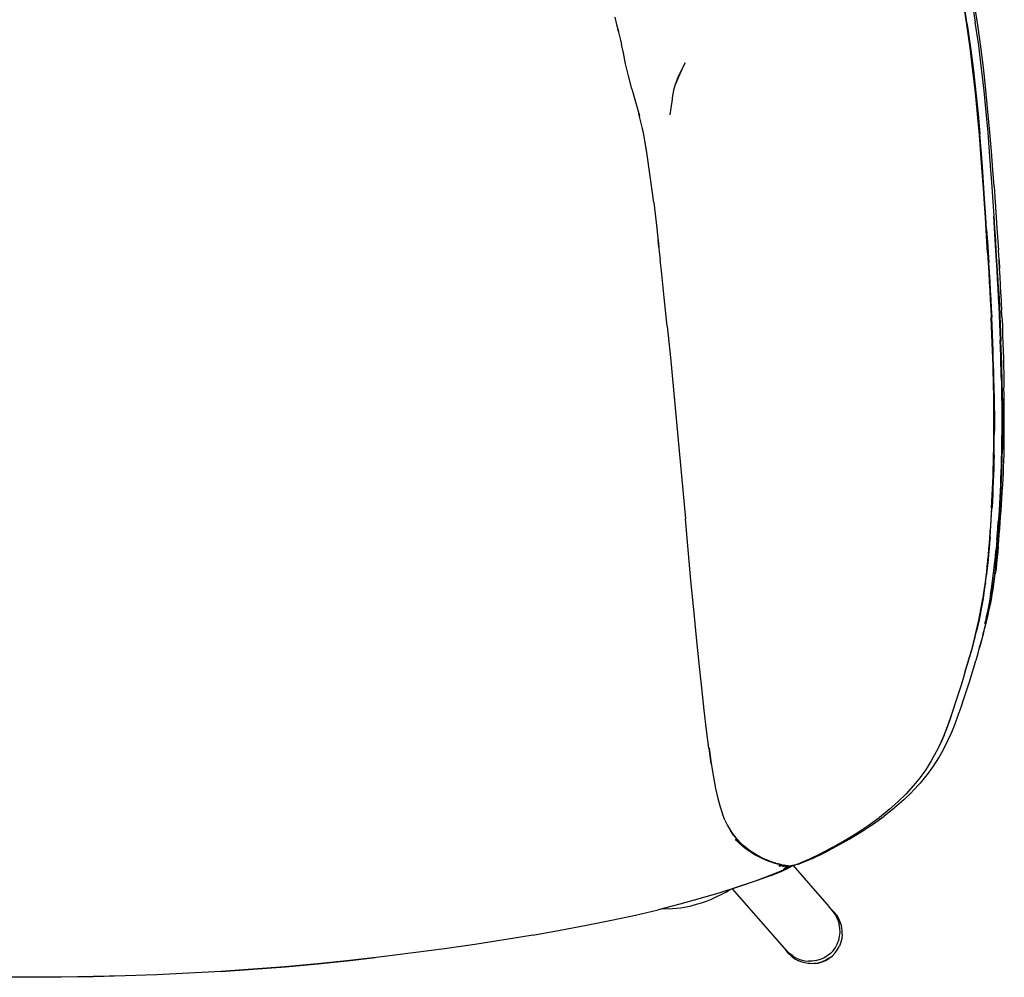
# Model space of a CAD drawing. Units: metres. Extents: x -0.159 to 0.444, y -0.331 to 0.264.
# Drawn here: x 0.139 to 0.444, y -0.331 to -0.034 of the extents above; entities that cross this region are included whole.
import ezdxf

# ---------------------------------------------------------------- set-up
doc = ezdxf.new("R2010")
doc.units = ezdxf.units.M
doc.header["$MEASUREMENT"] = 0

# ---------------------------------------------------------------- blocks, each defined once
blk = doc.blocks.new('1923bab0-2102-4cb3-a212-6eb7e6dfde46')
for p, q in [((0.33574, -0.09096), (0.3367, -0.09891)), ((0.44355, -0.12692), (0.44344, -0.12437)), ((0.44095, -0.17336), (0.44088, -0.17541)), ((0.43768, -0.21341), (0.43771, -0.21327)), ((0.43644, -0.22907), (0.4365, -0.22887)), ((0.42176, -0.2635), (0.42167, -0.26365)), ((0.3578, -0.28199), (0.35703, -0.28007)), ((0.40538, -0.28132), (0.40558, -0.28118)), ((0.36044, -0.28668), (0.35947, -0.2852)), ((0.35955, -0.28531), (0.36044, -0.28668)), ((0.37533, -0.29584), (0.37439, -0.2962)), ((0.37562, -0.29591), (0.37452, -0.29623)), ((0.37483, -0.2963), (0.37577, -0.29594)), ((0.37643, -0.29607), (0.37561, -0.29645)), ((0.37606, -0.29599), (0.37649, -0.29608)), ((0.37609, -0.296), (0.37606, -0.29599)), ((0.37776, -0.29622), (0.37612, -0.29701)), ((0.37713, -0.29617), (0.37633, -0.29655)), ((0.37675, -0.29658), (0.37754, -0.2962)), ((0.37887, -0.29601), (0.38575, -0.3039)), ((0.37937, -0.29596), (0.37931, -0.29597)), ((0.39403, -0.31612), (0.39383, -0.31488))]:
    blk.add_line(p, q)
for points in [[(0.43687, -0.04196, 0), (0.43583, -0.03465, 0), (0.43464, -0.02724, 0), (0.4333, -0.01975, 0), (0.43181, -0.01221, 0), (0.43017, -0.00466, 0), (0.42839, 0.00289, 0), (0.42644, 0.01042, 0), (0.42432, 0.01791, 0), (0.42203, 0.02533, 0)], [(0.43383, -0.04297, 0), (0.4328, -0.03576, 0), (0.43163, -0.02845, 0), (0.43033, -0.02107, 0), (0.42895, -0.01365, 0), (0.42753, -0.00621, 0), (0.42749, -0.00616, 0), (0.42746, -0.00611, 0), (0.42742, -0.00606, 0)], [(0.4287, -0.00594, 0), (0.42899, -0.00585, 0), (0.42926, -0.00575, 0), (0.42949, -0.00565, 0), (0.42968, -0.00557, 0), (0.4298, -0.0055, 0), (0.42987, -0.00546, 0), (0.42989, -0.00544, 0), (0.43134, -0.01291, 0), (0.43276, -0.02036, 0), (0.43408, -0.02776, 0), (0.43529, -0.0351, 0)], [(0.43278, -0.03581, 0), (0.4316, -0.0285, 0), (0.4303, -0.02113, 0), (0.42892, -0.01371, 0), (0.4275, -0.00626, 0), (0.42753, -0.00621, 0), (0.42783, -0.00615, 0)], [(0.43654, -0.06993, 0), (0.43598, -0.06363, 0), (0.43533, -0.05702, 0), (0.43457, -0.05015, 0), (0.43369, -0.04309, 0), (0.43266, -0.03588, 0), (0.43148, -0.02857, 0), (0.43019, -0.0212, 0)], [(0.32368, -0.03361, 0), (0.32426, -0.0358, 0), (0.32481, -0.03797, 0), (0.32468, -0.03735, 0), (0.32506, -0.03907, 0), (0.32537, -0.04026, 0), (0.32579, -0.04201, 0)], [(0.43278, -0.03581, 0), (0.43381, -0.04302, 0), (0.43469, -0.05009, 0)], [(0.43723, -0.04944, 0), (0.43633, -0.04234, 0), (0.43529, -0.0351, 0)], [(0.32892, -0.05577, 0), (0.32791, -0.05177, 0), (0.32706, -0.04797, 0), (0.32635, -0.04463, 0), (0.32579, -0.04201, 0)], [(0.44109, -0.08598, 0), (0.44072, -0.08079, 0), (0.44028, -0.07517, 0), (0.43979, -0.06914, 0), (0.43921, -0.06276, 0), (0.43854, -0.05607, 0), (0.43777, -0.04912, 0), (0.43687, -0.04196, 0)], [(0.43383, -0.04297, 0), (0.43472, -0.05004, 0), (0.43548, -0.05691, 0)], [(0.34446, -0.04979, 0), (0.34327, -0.05237, 0), (0.34245, -0.05435, 0), (0.34336, -0.05219, 0), (0.34446, -0.04979, 0), (0.34557, -0.04761, 0)], [(0.43792, -0.08654, 0), (0.43756, -0.08139, 0), (0.43714, -0.07582, 0), (0.43666, -0.06987, 0), (0.4361, -0.06357, 0), (0.43545, -0.05695, 0), (0.43469, -0.05009, 0)], [(0.44082, -0.09073, 0), (0.4405, -0.08602, 0), (0.44013, -0.08086, 0), (0.43971, -0.07528, 0), (0.43923, -0.0693, 0), (0.43866, -0.06298, 0), (0.438, -0.05634, 0), (0.43723, -0.04944, 0)], [(0.34159, -0.05866, 0), (0.34196, -0.05602, 0), (0.34245, -0.05435, 0)], [(0.32892, -0.05577, 0), (0.33008, -0.05982, 0), (0.33134, -0.06413, 0)], [(0.43548, -0.05691, 0), (0.43613, -0.06352, 0), (0.43669, -0.06982, 0)], [(0.34088, -0.06382, 0), (0.34155, -0.0589, 0), (0.34159, -0.05866, 0)], [(0.33255, -0.06923, 0), (0.33136, -0.06428, 0), (0.33112, -0.06341, 0)], [(0.33365, -0.07532, 0), (0.33256, -0.06936, 0), (0.33232, -0.06828, 0)], [(0.4384, -0.09558, 0), (0.43812, -0.0913, 0), (0.4378, -0.0866, 0), (0.43744, -0.08145, 0), (0.43702, -0.07589, 0), (0.43654, -0.06993, 0)], [(0.43827, -0.09119, 0), (0.43795, -0.08649, 0), (0.43759, -0.08134, 0), (0.43717, -0.07578, 0), (0.43669, -0.06982, 0)], [(0.33574, -0.09096, 0), (0.33467, -0.08272, 0), (0.33361, -0.07549, 0), (0.33279, -0.07063, 0)], [(0.43852, -0.09552, 0), (0.43824, -0.09124, 0), (0.43792, -0.08654, 0)], [(0.44109, -0.08598, 0), (0.44198, -0.09889, 0), (0.44243, -0.10565, 0)], [(0.4388, -0.0994, 0), (0.43855, -0.09547, 0), (0.43827, -0.09119, 0)], [(0.44248, -0.11773, 0), (0.44232, -0.1149, 0), (0.44216, -0.11202, 0), (0.44198, -0.10904, 0), (0.44179, -0.10591, 0), (0.44159, -0.10257, 0), (0.44136, -0.09895, 0), (0.44111, -0.09503, 0), (0.44082, -0.09073, 0)], [(0.43909, -0.10645, 0), (0.43888, -0.10311, 0), (0.43865, -0.0995, 0), (0.4384, -0.09558, 0)], [(0.43921, -0.10639, 0), (0.439, -0.10305, 0), (0.43877, -0.09944, 0), (0.43852, -0.09552, 0)], [(0.44088, -0.09513, 0), (0.44112, -0.09886, 0), (0.44135, -0.10247, 0), (0.44156, -0.10581, 0)], [(0.33661, -0.09808, 0), (0.33732, -0.10469, 0), (0.3371, -0.10246, 0), (0.33748, -0.10615, 0), (0.33771, -0.10856, 0)], [(0.4388, -0.0994, 0), (0.43903, -0.103, 0), (0.43924, -0.10635, 0), (0.43943, -0.10948, 0)], [(0.43909, -0.10645, 0), (0.43928, -0.10959, 0), (0.43945, -0.11257, 0), (0.43962, -0.11545, 0)], [(0.43921, -0.10639, 0), (0.4394, -0.10953, 0), (0.43958, -0.11251, 0)], [(0.44156, -0.10581, 0), (0.44175, -0.10893, 0), (0.44193, -0.1119, 0), (0.44209, -0.11477, 0), (0.44224, -0.11759, 0)], [(0.44322, -0.11927, 0), (0.44308, -0.11642, 0), (0.44295, -0.11394, 0), (0.4428, -0.11139, 0), (0.44263, -0.10871, 0), (0.44279, -0.11141, 0), (0.44262, -0.10862, 0), (0.44243, -0.10565, 0)], [(0.33993, -0.12922, 0), (0.33901, -0.12032, 0), (0.33823, -0.11307, 0), (0.33771, -0.10856, 0)], [(0.43993, -0.11817, 0), (0.43977, -0.11534, 0), (0.4396, -0.11246, 0), (0.43943, -0.10948, 0)], [(0.43958, -0.11251, 0), (0.43974, -0.11539, 0), (0.4399, -0.11822, 0), (0.44005, -0.12101, 0)], [(0.43962, -0.11545, 0), (0.43978, -0.11828, 0), (0.43992, -0.12107, 0), (0.44006, -0.12382, 0), (0.4402, -0.12652, 0)], [(0.43993, -0.11817, 0), (0.44007, -0.12096, 0), (0.44021, -0.1237, 0), (0.44035, -0.1264, 0)], [(0.44224, -0.11759, 0), (0.44239, -0.12036, 0), (0.44253, -0.12309, 0), (0.44266, -0.12578, 0), (0.44278, -0.12842, 0), (0.44289, -0.13101, 0), (0.44299, -0.13353, 0)], [(0.44248, -0.11773, 0), (0.44263, -0.12051, 0), (0.44276, -0.12325, 0)], [(0.44005, -0.12101, 0), (0.44019, -0.12376, 0), (0.44032, -0.12646, 0)], [(0.44322, -0.11927, 0), (0.44333, -0.12182, 0), (0.44344, -0.12437, 0)], [(0.44276, -0.12325, 0), (0.44289, -0.12595, 0), (0.44302, -0.12859, 0), (0.44313, -0.13118, 0), (0.44323, -0.13371, 0)], [(0.44104, -0.15861, 0), (0.44103, -0.15648, 0), (0.44102, -0.15436, 0), (0.441, -0.15224, 0), (0.44097, -0.15013, 0), (0.44094, -0.14801, 0), (0.4409, -0.14586, 0), (0.44084, -0.14367, 0), (0.44078, -0.14144, 0), (0.44071, -0.13914, 0), (0.44063, -0.13676, 0), (0.44054, -0.1343, 0), (0.44043, -0.13177, 0), (0.44032, -0.12917, 0), (0.4402, -0.12652, 0)], [(0.44032, -0.12646, 0), (0.44044, -0.12911, 0), (0.44055, -0.13171, 0)], [(0.44093, -0.1413, 0), (0.44086, -0.139, 0), (0.44078, -0.13663, 0), (0.44068, -0.13418, 0), (0.44058, -0.13165, 0), (0.44047, -0.12906, 0), (0.44035, -0.1264, 0)], [(0.44355, -0.12692, 0), (0.44365, -0.12946, 0), (0.44374, -0.13197, 0), (0.44382, -0.13444, 0), (0.44389, -0.13685, 0), (0.44396, -0.13921, 0), (0.44402, -0.14152, 0), (0.44407, -0.14378, 0), (0.44412, -0.14601, 0), (0.44416, -0.14821, 0)], [(0.33993, -0.12922, 0), (0.3409, -0.13886, 0), (0.34187, -0.14885, 0), (0.34281, -0.15891, 0), (0.34553, -0.18878, 0)], [(0.4409, -0.14137, 0), (0.44083, -0.13907, 0), (0.44075, -0.1367, 0), (0.44066, -0.13424, 0), (0.44055, -0.13171, 0)], [(0.44334, -0.145, 0), (0.44329, -0.14283, 0), (0.44323, -0.14061, 0), (0.44316, -0.13833, 0), (0.44308, -0.13597, 0), (0.44299, -0.13353, 0)], [(0.44368, -0.15154, 0), (0.44366, -0.14945, 0), (0.44363, -0.14734, 0), (0.44358, -0.1452, 0), (0.44353, -0.14303, 0), (0.44347, -0.14081, 0), (0.4434, -0.13852, 0), (0.44332, -0.13616, 0), (0.44323, -0.13371, 0)], [(0.44115, -0.15852, 0), (0.44115, -0.15639, 0), (0.44114, -0.15427, 0), (0.44112, -0.15216, 0), (0.44109, -0.15005, 0), (0.44106, -0.14793, 0), (0.44102, -0.14578, 0), (0.44096, -0.1436, 0), (0.4409, -0.14137, 0)], [(0.44112, -0.14997, 0), (0.44109, -0.14786, 0), (0.44104, -0.14571, 0), (0.44099, -0.14353, 0), (0.44093, -0.1413, 0)], [(0.44334, -0.145, 0), (0.44338, -0.14713, 0), (0.44341, -0.14924, 0)], [(0.44341, -0.14924, 0), (0.44344, -0.15133, 0), (0.44346, -0.15342, 0), (0.44347, -0.15552, 0), (0.44348, -0.15763, 0)], [(0.44425, -0.15683, 0), (0.44423, -0.15469, 0), (0.44421, -0.15254, 0), (0.44419, -0.15038, 0), (0.44416, -0.14821, 0)], [(0.44112, -0.14997, 0), (0.44115, -0.15208, 0), (0.44116, -0.15419, 0), (0.44118, -0.15631, 0), (0.44118, -0.15843, 0), (0.44118, -0.16057, 0), (0.44117, -0.16271, 0)], [(0.44368, -0.15154, 0), (0.4437, -0.15364, 0), (0.44371, -0.15575, 0), (0.44372, -0.15786, 0), (0.44372, -0.15999, 0), (0.4437, -0.16212, 0), (0.44368, -0.16424, 0), (0.44366, -0.16636, 0), (0.44362, -0.16847, 0)], [(0.44348, -0.15763, 0), (0.44347, -0.15975, 0), (0.44346, -0.16187, 0), (0.44344, -0.16399, 0), (0.44342, -0.16609, 0), (0.44338, -0.16819, 0), (0.44333, -0.17026, 0), (0.44327, -0.17231, 0), (0.44321, -0.17434, 0)], [(0.44417, -0.16893, 0), (0.44421, -0.16701, 0), (0.44424, -0.16505, 0), (0.44425, -0.16305, 0), (0.44426, -0.16102, 0), (0.44426, -0.15894, 0), (0.44425, -0.15683, 0)], [(0.44094, -0.16929, 0), (0.44097, -0.16717, 0), (0.441, -0.16504, 0), (0.44102, -0.1629, 0), (0.44103, -0.16075, 0), (0.44104, -0.15861, 0)], [(0.44095, -0.17336, 0), (0.44101, -0.17128, 0), (0.44106, -0.16919, 0), (0.44109, -0.16707, 0), (0.44112, -0.16494, 0), (0.44114, -0.1628, 0), (0.44115, -0.16066, 0), (0.44115, -0.15852, 0)], [(0.44108, -0.16909, 0), (0.44112, -0.16697, 0), (0.44115, -0.16484, 0), (0.44117, -0.16271, 0)], [(0.44052, -0.18151, 0), (0.44061, -0.17954, 0), (0.44069, -0.17754, 0), (0.44077, -0.17552, 0), (0.44083, -0.17347, 0), (0.44089, -0.17139, 0), (0.44094, -0.16929, 0)], [(0.44108, -0.16909, 0), (0.44103, -0.17119, 0), (0.44098, -0.17326, 0), (0.44091, -0.1753, 0)], [(0.44319, -0.1806, 0), (0.44329, -0.17864, 0), (0.44337, -0.17666, 0), (0.44345, -0.17465, 0), (0.44351, -0.17261, 0), (0.44357, -0.17055, 0), (0.44362, -0.16847, 0)], [(0.44362, -0.18069, 0), (0.44377, -0.17824, 0), (0.44387, -0.17637, 0), (0.44396, -0.17452, 0), (0.44404, -0.17267, 0), (0.44412, -0.17081, 0), (0.44417, -0.16893, 0)], [(0.4402, -0.18904, 0), (0.44032, -0.18716, 0), (0.44043, -0.18526, 0), (0.44054, -0.18334, 0), (0.44063, -0.18139, 0), (0.44073, -0.17942, 0), (0.44081, -0.17743, 0), (0.44088, -0.17541, 0)], [(0.44091, -0.1753, 0), (0.44083, -0.17732, 0), (0.44075, -0.17931, 0), (0.44066, -0.18128, 0)], [(0.44321, -0.17434, 0), (0.44313, -0.17634, 0), (0.44305, -0.17832, 0), (0.44295, -0.18027, 0)], [(0.44031, -0.18538, 0), (0.44042, -0.18346, 0), (0.44052, -0.18151, 0)], [(0.44066, -0.18128, 0), (0.44056, -0.18323, 0), (0.44046, -0.18515, 0)], [(0.44237, -0.19372, 0), (0.44251, -0.1919, 0), (0.44264, -0.19007, 0), (0.44276, -0.18822, 0), (0.44288, -0.18635, 0), (0.44299, -0.18445, 0), (0.4431, -0.18254, 0), (0.44319, -0.1806, 0)], [(0.44295, -0.18027, 0), (0.44285, -0.1822, 0), (0.44275, -0.18411, 0), (0.44263, -0.186, 0), (0.44252, -0.18787, 0), (0.44239, -0.18972, 0)], [(0.4424, -0.19726, 0), (0.44256, -0.19548, 0), (0.44271, -0.19368, 0), (0.44286, -0.19186, 0), (0.443, -0.19003, 0), (0.44313, -0.18819, 0), (0.44326, -0.18633, 0), (0.44339, -0.18446, 0), (0.44351, -0.18258, 0), (0.44362, -0.18069, 0)], [(0.44031, -0.18538, 0), (0.4402, -0.18728, 0), (0.44008, -0.18916, 0), (0.43996, -0.19102, 0), (0.43983, -0.19286, 0), (0.4397, -0.19468, 0), (0.43955, -0.19649, 0), (0.4394, -0.19827, 0), (0.43924, -0.20003, 0), (0.43908, -0.20178, 0), (0.4389, -0.20351, 0), (0.43871, -0.20522, 0), (0.43851, -0.20691, 0)], [(0.43984, -0.19444, 0), (0.43997, -0.19262, 0), (0.4401, -0.19078, 0), (0.44023, -0.18892, 0), (0.44034, -0.18705, 0), (0.44046, -0.18515, 0)], [(0.35138, -0.24802, 0), (0.3506, -0.24113, 0), (0.3498, -0.2336, 0), (0.34897, -0.22549, 0), (0.34813, -0.21688, 0), (0.34728, -0.20783, 0), (0.34553, -0.18878, 0)], [(0.43952, -0.19814, 0), (0.43967, -0.19636, 0), (0.43981, -0.19456, 0), (0.43995, -0.19274, 0), (0.44008, -0.1909, 0), (0.4402, -0.18904, 0)], [(0.44198, -0.19516, 0), (0.44213, -0.19336, 0), (0.44226, -0.19155, 0), (0.44239, -0.18972, 0)], [(0.43984, -0.19444, 0), (0.4397, -0.19624, 0), (0.43955, -0.19802, 0), (0.43939, -0.19978, 0), (0.43922, -0.20152, 0), (0.43904, -0.20325, 0), (0.43885, -0.20495, 0), (0.43865, -0.20664, 0)], [(0.44237, -0.19372, 0), (0.44223, -0.19551, 0), (0.44208, -0.19729, 0), (0.44192, -0.19904, 0), (0.44175, -0.20078, 0), (0.44157, -0.2025, 0)], [(0.44198, -0.19516, 0), (0.44183, -0.19693, 0), (0.44167, -0.19868, 0)], [(0.4424, -0.19726, 0), (0.44223, -0.19902, 0), (0.44206, -0.20076, 0), (0.44188, -0.20247, 0)], [(0.43841, -0.20845, 0), (0.43862, -0.20677, 0), (0.43882, -0.20508, 0), (0.43901, -0.20337, 0), (0.43919, -0.20165, 0), (0.43936, -0.1999, 0), (0.43952, -0.19814, 0)], [(0.44133, -0.20213, 0), (0.44151, -0.20041, 0), (0.44167, -0.19868, 0)], [(0.44157, -0.2025, 0), (0.44139, -0.2042, 0), (0.44118, -0.20588, 0), (0.44097, -0.20755, 0), (0.44075, -0.20921, 0), (0.4405, -0.21085, 0)], [(0.44051, -0.20881, 0), (0.44073, -0.20717, 0), (0.44094, -0.2055, 0), (0.44114, -0.20382, 0), (0.44133, -0.20213, 0)], [(0.44188, -0.20247, 0), (0.44169, -0.20416, 0), (0.44148, -0.20582, 0)], [(0.43851, -0.20691, 0), (0.43829, -0.20859, 0), (0.43807, -0.21026, 0), (0.43782, -0.21191, 0), (0.43757, -0.21356, 0)], [(0.43771, -0.21327, 0), (0.43797, -0.21163, 0), (0.43821, -0.20998, 0), (0.43843, -0.20832, 0), (0.43865, -0.20664, 0)], [(0.44055, -0.21217, 0), (0.44081, -0.21061, 0), (0.44105, -0.20904, 0), (0.44127, -0.20744, 0), (0.44148, -0.20582, 0)], [(0.43841, -0.20845, 0), (0.43818, -0.21012, 0), (0.43794, -0.21177, 0), (0.43768, -0.21341, 0), (0.43741, -0.21505, 0), (0.43711, -0.21669, 0), (0.43679, -0.21835, 0), (0.43644, -0.22003, 0), (0.43607, -0.22175, 0), (0.43565, -0.22351, 0)], [(0.44001, -0.21207, 0), (0.44027, -0.21045, 0), (0.44051, -0.20881, 0)], [(0.43568, -0.22337, 0), (0.43609, -0.2216, 0), (0.43647, -0.21988, 0), (0.43682, -0.21821, 0), (0.43713, -0.21655, 0), (0.43743, -0.21491, 0), (0.43771, -0.21327, 0)], [(0.44001, -0.21207, 0), (0.43973, -0.2137, 0), (0.43944, -0.21532, 0), (0.43912, -0.21696, 0)], [(0.43936, -0.21739, 0), (0.43968, -0.21575, 0), (0.43997, -0.21412, 0), (0.44025, -0.21248, 0), (0.4405, -0.21085, 0)], [(0.4395, -0.21734, 0), (0.43995, -0.21525, 0), (0.44026, -0.21371, 0), (0.44055, -0.21217, 0)], [(0.43699, -0.21684, 0), (0.43729, -0.2152, 0), (0.43757, -0.21356, 0)], [(0.43509, -0.2255, 0), (0.43554, -0.22367, 0), (0.43595, -0.2219, 0), (0.43633, -0.22018, 0), (0.43667, -0.2185, 0), (0.43699, -0.21684, 0)], [(0.43727, -0.22626, 0), (0.43777, -0.22436, 0), (0.43822, -0.22253, 0), (0.43863, -0.22077, 0), (0.43901, -0.21906, 0), (0.43936, -0.21739, 0)], [(0.43763, -0.22484, 0), (0.43826, -0.2225, 0), (0.43871, -0.22071, 0), (0.43913, -0.219, 0), (0.4395, -0.21734, 0)], [(0.43912, -0.21696, 0), (0.43877, -0.21862, 0), (0.4384, -0.22033, 0), (0.43817, -0.22129, 0)], [(0.4316, -0.23807, 0), (0.4323, -0.23574, 0), (0.43297, -0.23349, 0), (0.43359, -0.23132, 0), (0.43417, -0.22924, 0), (0.43471, -0.22725, 0), (0.4352, -0.22535, 0), (0.43565, -0.22351, 0)], [(0.43509, -0.2255, 0), (0.43459, -0.22741, 0), (0.43406, -0.22939, 0), (0.43348, -0.23148, 0)], [(0.43473, -0.2271, 0), (0.43523, -0.2252, 0), (0.43568, -0.22337, 0)], [(0.43763, -0.22484, 0), (0.43709, -0.22681, 0), (0.4365, -0.22887, 0)], [(0.42398, -0.26272, 0), (0.42545, -0.26012, 0), (0.42553, -0.25998, 0), (0.42683, -0.25738, 0), (0.428, -0.25477, 0), (0.42905, -0.25218, 0), (0.43002, -0.24959, 0), (0.43091, -0.24703, 0), (0.43177, -0.2445, 0), (0.43259, -0.242, 0), (0.43336, -0.23955, 0), (0.43411, -0.23716, 0), (0.43481, -0.23484, 0), (0.43548, -0.2326, 0), (0.43552, -0.23248, 0), (0.43615, -0.23031, 0), (0.43673, -0.22824, 0), (0.43727, -0.22626, 0)], [(0.43473, -0.2271, 0), (0.4342, -0.22909, 0), (0.43362, -0.23117, 0), (0.43356, -0.23136, 0)], [(0.43219, -0.2359, 0), (0.43285, -0.23364, 0), (0.43348, -0.23148, 0)], [(0.43219, -0.2359, 0), (0.43149, -0.23822, 0), (0.43076, -0.24062, 0)], [(0.42561, -0.2557, 0), (0.42663, -0.2531, 0), (0.42758, -0.25051, 0), (0.42846, -0.24795, 0), (0.4293, -0.24541, 0), (0.4301, -0.24291, 0), (0.43087, -0.24046, 0), (0.4316, -0.23807, 0)], [(0.43076, -0.24062, 0), (0.42999, -0.24307, 0), (0.42919, -0.24557, 0)], [(0.42919, -0.24557, 0), (0.42835, -0.2481, 0), (0.42747, -0.25067, 0), (0.42653, -0.25325, 0), (0.42551, -0.25585, 0), (0.42437, -0.25845, 0)], [(0.35285, -0.25971, 0), (0.35213, -0.25423, 0), (0.35138, -0.24802, 0)], [(0.42561, -0.2557, 0), (0.42447, -0.2583, 0), (0.42319, -0.2609, 0), (0.42176, -0.2635, 0), (0.42172, -0.26356, 0)], [(0.42437, -0.25845, 0), (0.4231, -0.26106, 0), (0.42167, -0.26365, 0), (0.42005, -0.26624, 0), (0.41823, -0.2688, 0), (0.41617, -0.27134, 0), (0.41388, -0.27385, 0), (0.41135, -0.27633, 0), (0.40859, -0.27877, 0), (0.40558, -0.28118, 0)], [(0.35284, -0.25965, 0), (0.35286, -0.25976, 0), (0.35353, -0.26454, 0)], [(0.35285, -0.25971, 0), (0.35355, -0.2645, 0), (0.35286, -0.25976, 0)], [(0.35353, -0.26454, 0), (0.3542, -0.26868, 0), (0.35487, -0.27224, 0), (0.35556, -0.27528, 0), (0.35628, -0.27786, 0), (0.35703, -0.28007, 0)], [(0.42045, -0.26787, 0), (0.42232, -0.2653, 0), (0.42398, -0.26272, 0)], [(0.42045, -0.26787, 0), (0.42032, -0.26803, 0), (0.41822, -0.27058, 0), (0.41587, -0.2731, 0), (0.4157, -0.27326, 0)], [(0.4157, -0.27326, 0), (0.41312, -0.27575, 0), (0.41029, -0.27821, 0), (0.41009, -0.27837, 0), (0.40703, -0.28078, 0)], [(0.3578, -0.28199, 0), (0.35862, -0.28369, 0), (0.35947, -0.2852, 0), (0.36037, -0.28655, 0), (0.36132, -0.28776, 0), (0.36233, -0.28886, 0), (0.36341, -0.28986, 0), (0.36363, -0.29004, 0)], [(0.38489, -0.29385, 0), (0.38848, -0.29209, 0), (0.39232, -0.29008, 0), (0.39624, -0.28789, 0), (0.39999, -0.28561, 0), (0.40373, -0.28315, 0), (0.40703, -0.28078, 0)], [(0.39116, -0.29042, 0), (0.39502, -0.28824, 0), (0.3987, -0.28599, 0), (0.40216, -0.28368, 0), (0.40538, -0.28132, 0)], [(0.36044, -0.28668, 0), (0.36138, -0.28792, 0), (0.36239, -0.28903, 0), (0.36346, -0.29004, 0), (0.36459, -0.29096, 0), (0.36578, -0.2918, 0), (0.36702, -0.29257, 0), (0.3683, -0.29327, 0), (0.36957, -0.29389, 0), (0.37083, -0.29443, 0), (0.37205, -0.29489, 0), (0.37321, -0.29527, 0), (0.37427, -0.29558, 0), (0.37523, -0.29582, 0), (0.37552, -0.29588, 0)], [(0.3637, -0.29011, 0), (0.36262, -0.28909, 0), (0.36162, -0.28796, 0), (0.36068, -0.28671, 0)], [(0.36097, -0.28798, 0), (0.36211, -0.28909, 0), (0.36325, -0.2901, 0)], [(0.37501, -0.29587, 0), (0.37405, -0.29563, 0), (0.37298, -0.29532, 0), (0.37183, -0.29494, 0), (0.37061, -0.29448, 0), (0.36935, -0.29394, 0), (0.36808, -0.29332, 0), (0.36681, -0.29262, 0), (0.36558, -0.29186, 0), (0.36439, -0.29102, 0), (0.36325, -0.2901, 0)], [(0.37355, -0.29536, 0), (0.37238, -0.29498, 0), (0.37115, -0.29452, 0), (0.36987, -0.29398, 0), (0.36859, -0.29335, 0), (0.3673, -0.29266, 0), (0.36605, -0.29188, 0), (0.36485, -0.29104, 0), (0.3637, -0.29011, 0)], [(0.39116, -0.29042, 0), (0.38739, -0.2924, 0), (0.38401, -0.29406, 0)], [(0.37821, -0.2962, 0), (0.37779, -0.29622, 0), (0.37721, -0.29618, 0), (0.37649, -0.29608, 0), (0.37562, -0.29591, 0), (0.37464, -0.29567, 0), (0.37427, -0.29558, 0), (0.37562, -0.29591, 0), (0.37523, -0.29582, 0), (0.37549, -0.29588, 0)], [(0.38489, -0.29385, 0), (0.38217, -0.29507, 0), (0.38039, -0.29574, 0), (0.37937, -0.29596, 0)], [(0.38401, -0.29406, 0), (0.38131, -0.29526, 0), (0.37951, -0.29591, 0)], [(0.37461, -0.298, 0), (0.37143, -0.29929, 0), (0.36716, -0.30087, 0), (0.36185, -0.3027, 0), (0.35619, -0.30452, 0), (0.35017, -0.30631, 0)], [(0.37214, -0.29912, 0), (0.37539, -0.29783, 0), (0.37738, -0.29693, 0)], [(0.37461, -0.298, 0), (0.37654, -0.29709, 0), (0.37745, -0.29648, 0)], [(0.37724, -0.29618, 0), (0.37707, -0.29619, 0), (0.37653, -0.29615, 0), (0.37584, -0.29605, 0), (0.37501, -0.29587, 0)], [(0.37595, -0.29718, 0), (0.37668, -0.29682, 0), (0.37757, -0.29621, 0)], [(0.37759, -0.29621, 0), (0.37756, -0.29635, 0), (0.37665, -0.29697, 0), (0.37625, -0.29716, 0)], [(0.37654, -0.29656, 0), (0.37733, -0.29619, 0), (0.37677, -0.29658, 0)], [(0.37856, -0.29606, 0), (0.37835, -0.29633, 0), (0.37738, -0.29693, 0)], [(0.37764, -0.29621, 0), (0.37756, -0.29635, 0), (0.37745, -0.29648, 0)], [(0.37951, -0.29591, 0), (0.37925, -0.29599, 0), (0.37821, -0.2962, 0)], [(0.37821, -0.2962, 0), (0.37846, -0.29611, 0), (0.37849, -0.29608, 0)], [(0.37863, -0.29605, 0), (0.37849, -0.29624, 0), (0.37835, -0.29633, 0)], [(0.3786, -0.29606, 0), (0.37859, -0.29609, 0), (0.37849, -0.29624, 0)], [(0.37214, -0.29912, 0), (0.3678, -0.3007, 0), (0.36262, -0.30246, 0), (0.35986, -0.30334, 0)], [(0.35659, -0.30508, 0), (0.35804, -0.3043, 0), (0.35945, -0.30348, 0)], [(0.37778, -0.32327, 0), (0.37688, -0.3224, 0), (0.37548, -0.32086, 0), (0.36008, -0.30327, 0)], [(0.38575, -0.3039, 0), (0.3894, -0.30811, 0), (0.39018, -0.30908, 0), (0.39152, -0.31068, 0), (0.39217, -0.31174, 0), (0.39233, -0.31203, 0)], [(0.35017, -0.30631, 0), (0.34381, -0.30805, 0), (0.3371, -0.30974, 0)], [(0.33838, -0.30942, 0), (0.3416, -0.30935, 0), (0.34418, -0.30913, 0), (0.34576, -0.30884, 0), (0.34735, -0.30849, 0), (0.34894, -0.30807, 0), (0.35051, -0.30759, 0), (0.35207, -0.30705, 0)], [(0.35207, -0.30705, 0), (0.3536, -0.30645, 0), (0.35511, -0.30579, 0), (0.35659, -0.30508, 0)], [(0.29831, -0.31759, 0), (0.30678, -0.31609, 0), (0.3149, -0.31456, 0), (0.32265, -0.31299, 0), (0.33006, -0.31138, 0), (0.3371, -0.30974, 0)], [(0.39049, -0.30941, 0), (0.39053, -0.30944, 0), (0.39144, -0.31032, 0), (0.39148, -0.31036, 0)], [(0.39148, -0.31036, 0), (0.39151, -0.3104, 0), (0.39228, -0.31135, 0), (0.39231, -0.31138, 0), (0.39297, -0.31246, 0)], [(0.39233, -0.31203, 0), (0.39283, -0.31316, 0), (0.39318, -0.31435, 0)], [(0.39297, -0.31246, 0), (0.39298, -0.31249, 0), (0.39349, -0.31365, 0), (0.39385, -0.31485, 0)], [(0.393, -0.31921, 0), (0.39328, -0.31801, 0), (0.39341, -0.31679, 0), (0.39338, -0.31556, 0), (0.39318, -0.31435, 0)], [(0.39409, -0.31735, 0), (0.39405, -0.3161, 0), (0.39385, -0.31485, 0)], [(0.29831, -0.31759, 0), (0.28948, -0.31905, 0), (0.28034, -0.32046, 0), (0.27095, -0.32182, 0), (0.26133, -0.32311, 0), (0.25155, -0.32432, 0)], [(0.39042, -0.32329, 0), (0.39126, -0.32241, 0), (0.39198, -0.32142, 0), (0.39256, -0.32035, 0), (0.393, -0.31921, 0)], [(0.39407, -0.31737, 0), (0.39394, -0.31862, 0), (0.39365, -0.31983, 0), (0.39321, -0.32099, 0)], [(0.39409, -0.31735, 0), (0.39396, -0.3186, 0), (0.39367, -0.31983, 0), (0.39322, -0.32099, 0)], [(0.37641, -0.32188, 0), (0.37649, -0.32201, 0), (0.37653, -0.32207, 0), (0.37657, -0.32214, 0), (0.37661, -0.32219, 0), (0.37744, -0.32323, 0), (0.37747, -0.32327, 0), (0.37838, -0.32414, 0)], [(0.37744, -0.32323, 0), (0.3774, -0.32318, 0), (0.37661, -0.32219, 0), (0.37665, -0.32224, 0), (0.37744, -0.32323, 0)], [(0.38542, -0.32643, 0), (0.38666, -0.32625, 0), (0.38786, -0.32591, 0), (0.389, -0.32541, 0), (0.39006, -0.32477, 0), (0.39103, -0.32399, 0), (0.39189, -0.32309, 0), (0.39263, -0.32209, 0), (0.39322, -0.32099, 0)], [(0.39006, -0.32476, 0), (0.39103, -0.32398, 0), (0.39188, -0.32309, 0), (0.39262, -0.32208, 0), (0.39321, -0.32099, 0)], [(0.25155, -0.32432, 0), (0.24165, -0.32544, 0), (0.23167, -0.32646, 0), (0.22168, -0.32737, 0), (0.2117, -0.32817, 0), (0.20175, -0.32884, 0), (0.19183, -0.32941, 0), (0.18195, -0.32986, 0)], [(0.22177, -0.32738, 0), (0.23178, -0.32646, 0), (0.24177, -0.32543, 0), (0.24949, -0.32455, 0)], [(0.37905, -0.3242, 0), (0.37878, -0.32401, 0), (0.37778, -0.32327, 0)], [(0.37805, -0.32347, 0), (0.37905, -0.3242, 0), (0.38013, -0.3248, 0), (0.38127, -0.32526, 0)], [(0.37838, -0.32414, 0), (0.3794, -0.3249, 0), (0.37942, -0.32492, 0), (0.38052, -0.32553, 0)], [(0.38541, -0.32643, 0), (0.38416, -0.32645, 0), (0.38291, -0.3263, 0), (0.3817, -0.32599, 0), (0.38052, -0.32553, 0)], [(0.38418, -0.32643, 0), (0.38294, -0.32629, 0), (0.38173, -0.32598, 0), (0.38056, -0.32552, 0)], [(0.38127, -0.32526, 0), (0.38247, -0.32556, 0), (0.38369, -0.3257, 0)], [(0.39042, -0.32329, 0), (0.38946, -0.32405, 0), (0.38842, -0.32468, 0), (0.3873, -0.32517, 0), (0.38612, -0.3255, 0), (0.38491, -0.32568, 0), (0.38369, -0.3257, 0)], [(0.39006, -0.32476, 0), (0.389, -0.3254, 0), (0.38786, -0.32589, 0), (0.38666, -0.32623, 0), (0.38543, -0.32642, 0)], [(0.20182, -0.32886, 0), (0.19189, -0.32942, 0), (0.18199, -0.32988, 0)], [(0.20182, -0.32886, 0), (0.21178, -0.32818, 0), (0.22177, -0.32738, 0)], [(0.18195, -0.32986, 0), (0.1721, -0.3302, 0), (0.16228, -0.33044, 0), (0.15247, -0.33059, 0), (0.14268, -0.33063, 0), (0.13288, -0.33059, 0), (0.12308, -0.33044, 0)], [(0.1623, -0.33046, 0), (0.15248, -0.3306, 0), (0.14268, -0.33065, 0), (0.13287, -0.3306, 0)], [(0.18199, -0.32988, 0), (0.17213, -0.33022, 0), (0.1623, -0.33046, 0)]]:
    blk.add_polyline3d(points)

msp = doc.modelspace()

# ---------------------------------------------------------------- block references
msp.add_blockref('1923bab0-2102-4cb3-a212-6eb7e6dfde46', (0, 0))

doc.saveas('drawing.dxf')
